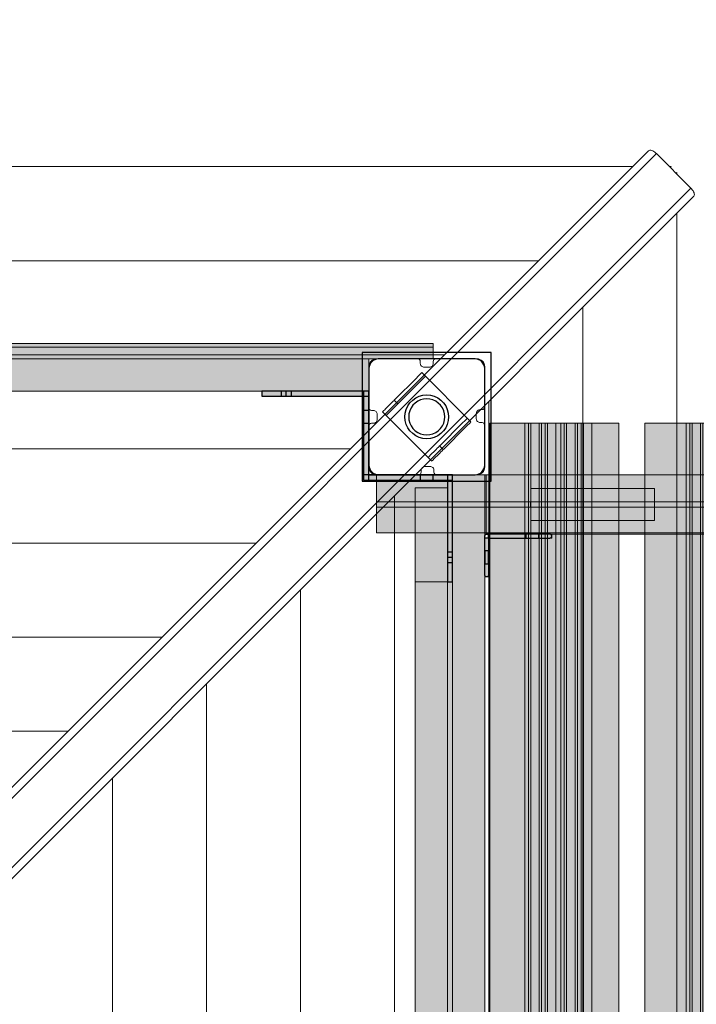
# Model space of a CAD drawing. Units: millimetres. Extents: x 576216080 to 576234482, y 353377898 to 353402790.
# Drawn here: x 576221942 to 576222468, y 353392364 to 353393128 of the extents above; entities that cross this region are included whole.
import ezdxf

# ---------------------------------------------------------------- set-up
doc = ezdxf.new("R2010")
doc.units = ezdxf.units.MM
doc.header["$MEASUREMENT"] = 0
doc.linetypes.add('Double Dashed', pattern=[109.361107, 52.916665, -21.166666, 14.111111, -21.166666])
for name, color, linetype, lineweight in [('0_Pen_No__1', 7, 'Continuous', 30), ('A-DIMS_Pen_No__1', 7, 'Continuous', 30), ('A-DIMS_Pen_No__141', 7, 'Continuous', 5), ('A-NPLT_Pen_No__1', 7, 'Continuous', 30)]:
    doc.layers.add(name, color=color, linetype=linetype, lineweight=lineweight)
for name, color, linetype, lineweight, true_color in [('0_Pen_No__2', 7, 'Continuous', 5, 0x747474), ('0_Pen_No__4', 7, 'Continuous', 5, 0x783c00), ('0_Pen_No__5', 7, 'Continuous', 5, 0xb40606), ('0_Pen_No__51', 7, 'Continuous', 5, 0x005200), ('0_Pen_No__66', 7, 'Continuous', 5, 0xd2d269), ('A-FLOR_Pen_No__2', 7, 'Continuous', 5, 0x747474), ('A-WALL-INTR_Pen_No__51', 7, 'Continuous', 5, 0x005200), ('A-WALL-INTR_Pen_No__66', 7, 'Continuous', 5, 0xd2d269), ('d_izmeri 0.09_Pen_No__2', 7, 'Continuous', 5, 0x747474)]:
    doc.layers.add(name, color=color, linetype=linetype, lineweight=lineweight, true_color=true_color)
for name, color, linetype in [('A-DIMS', 7, 'Continuous'), ('A-FLOR', 7, 'Continuous'), ('A-WALL-INTR', 7, 'Continuous'), ('d_izmeri 0.09', 7, 'Continuous')]:
    doc.layers.add(name, color=color, linetype=linetype)
doc.styles.add('GENERATED_STYLE_1', font='Tahoma_1.ttf')
doc.dimstyles.new('GENERATED_STYLE__3', dxfattribs={"dimtxt": 200, "dimasz": 95, "dimexe": 0.18, "dimexo": 10000, "dimgap": 0.09, "dimtad": 1, "dimtih": 1, "dimtoh": 1, "dimdec": 0, "dimzin": 0, "dimdsep": 46, "dimtxsty": 'GENERATED_STYLE_1', "dimblk": 'ARROWHEAD_6', "dimblk1": 'ARROWHEAD_6', "dimblk2": 'ARROWHEAD_6', "dimcen": 0.09, "dimclrd": 7, "dimclre": 7, "dimclrt": 7, "dimadec": 0, "dimazin": 0, "dimtfac": 1, "dimtdec": 4, "dimtmove": 0, "dimatfit": 3, "dimfxl": 1, "dimtolj": 1, "dimtzin": 0, "dimarcsym": 0})
doc.dimstyles.new('GENERATED_STYLE__4', dxfattribs={"dimtxt": 200, "dimasz": 95, "dimexe": 0.18, "dimexo": 10000, "dimgap": 0.09, "dimtad": 1, "dimdec": 0, "dimzin": 0, "dimdsep": 46, "dimtxsty": 'GENERATED_STYLE_1', "dimblk": 'ARROWHEAD_6', "dimblk1": 'ARROWHEAD_6', "dimblk2": 'ARROWHEAD_6', "dimcen": 0.09, "dimclrd": 7, "dimclre": 7, "dimclrt": 7, "dimadec": 0, "dimazin": 0, "dimtfac": 1, "dimtdec": 4, "dimtmove": 0, "dimatfit": 3, "dimfxl": 1, "dimtolj": 1, "dimtzin": 0, "dimarcsym": 0})

# ---------------------------------------------------------------- blocks, each defined once
blk = doc.blocks.new('Slab_20', base_point=(576222220.01, 353392818.14))
at = {"layer": 'A-FLOR_Pen_No__2', "linetype": 'Continuous', "flags": 128}
blk.add_lwpolyline([(576222220.01, 353392818.14, -0.414214), (576222217.01, 353392815.14), (576222215.47, 353392815.14, 0.414214), (576222213.47, 353392813.14), (576222213.47, 353392781.14, 0.414214), (576222219.47, 353392775.14), (576222252.09, 353392775.14, 0.414214), (576222254.09, 353392777.14), (576222254.09, 353392778.68, -0.414214), (576222257.09, 353392781.68), (576222261.09, 353392781.68, -0.414214), (576222264.09, 353392778.68), (576222264.09, 353392777.14, 0.414214), (576222266.09, 353392775.14), (576222297.47, 353392775.14, 0.414214), (576222303.47, 353392781.14), (576222303.47, 353392813.73, 0.414214), (576222301.47, 353392815.73), (576222299.94, 353392815.73, -0.414214), (576222296.94, 353392818.73), (576222296.94, 353392822.73, -0.414214), (576222299.94, 353392825.73), (576222301.47, 353392825.73, 0.414214), (576222303.47, 353392827.73), (576222303.47, 353392859.14, 0.414214), (576222297.47, 353392865.14), (576222265.48, 353392865.14, 0.414214), (576222263.48, 353392863.14), (576222263.48, 353392861.61, -0.414214), (576222260.48, 353392858.61), (576222256.48, 353392858.61, -0.414214), (576222253.48, 353392861.61), (576222253.48, 353392863.14, 0.414214), (576222251.48, 353392865.14), (576222219.47, 353392865.14, 0.414214), (576222213.47, 353392859.14), (576222213.47, 353392827.14, 0.414214), (576222215.47, 353392825.14), (576222217.01, 353392825.14, -0.414214), (576222220.01, 353392822.14)], format="xyb", close=True, dxfattribs=at)
blk = doc.blocks.new('Slab_21', base_point=(576222213.47, 353391865.14))
at = {"layer": 'A-FLOR_Pen_No__2', "linetype": 'Continuous', "flags": 128}
blk.add_lwpolyline([(576222213.47, 353391865.14), (576222213.47, 353391955.14), (576222303.47, 353391955.14), (576222303.47, 353392320.14), (576222303.47, 353392410.14), (576222303.47, 353392775.14), (576222213.47, 353392775.14), (576222213.47, 353392865.14), (576221393.47, 353392865.14), (576221393.47, 353392775.14), (576221303.47, 353392775.14), (576221303.47, 353391955.14), (576221393.47, 353391955.14), (576221393.47, 353391865.14)], close=True, dxfattribs=at)
blk = doc.blocks.new('Slab_22', base_point=(576222213.47, 353391865.14))
at = {"layer": 'A-FLOR_Pen_No__2', "linetype": 'Continuous', "flags": 128}
blk.add_lwpolyline([(576222213.47, 353391865.14), (576222213.47, 353391955.14), (576222303.47, 353391955.14), (576222303.47, 353392320.14), (576222303.47, 353392410.14), (576222303.47, 353392775.14), (576222213.47, 353392775.14), (576222213.47, 353392865.14), (576221393.47, 353392865.14), (576221393.47, 353392775.14), (576221303.47, 353392775.14), (576221303.47, 353391955.14), (576221393.47, 353391955.14), (576221393.47, 353391865.14)], close=True, dxfattribs=at)
blk = doc.blocks.new('Slab_43', base_point=(576222303.47, 353392726.14))
at = {"layer": 'A-FLOR_Pen_No__2', "linetype": 'Continuous', "flags": 128}
blk.add_lwpolyline([(576222303.47, 353392726.14), (576222303.47, 353392727.64, -0.414214), (576222304.97, 353392729.14), (576222306.47, 353392729.14), (576222306.47, 353392726.14)], format="xyb", close=True, dxfattribs=at)
blk = doc.blocks.new('lenkis_sans1_2')
at = {"layer": '0_Pen_No__4', "linetype": 'Continuous'}
blk.add_hatch(color=256, dxfattribs=at).paths.add_polyline_path([(41.5, 0), (41.5, 4), (-41.5, 4), (-41.5, 0)])
for p, q in [((-41.5, 4), (-41.28, 4)), ((-41.5, 0), (-41.5, 4)), ((-41.28, 4), (-40.73, 4)), ((-40.73, 4), (-39.89, 4)), ((-39.89, 4), (-38.76, 4)), ((-38.76, 4), (-37.39, 4)), ((-37.39, 4), (-35.8, 4)), ((-35.8, 4), (-34.06, 4)), ((-34.06, 4), (-32.21, 4)), ((-32.21, 4), (-30.3, 4)), ((-30.3, 4), (41.5, 4)), ((-30.3, 0), (41.5, 0)), ((41.5, 0), (41.5, 4)), ((-41.5, 0), (-41.28, 0)), ((-41.28, 0), (-40.73, 0)), ((-40.73, 0), (-39.89, 0)), ((-39.89, 0), (-38.76, 0)), ((-38.76, 0), (-37.39, 0)), ((-37.39, 0), (-35.8, 0)), ((-35.8, 0), (-34.06, 0)), ((-34.06, 0), (-32.21, 0)), ((-32.21, 0), (-30.3, 0))]:
    blk.add_line(p, q, dxfattribs=at)
blk = doc.blocks.new('lenkis_sans2_2')
at = {"layer": '0_Pen_No__4', "linetype": 'Continuous'}
blk.add_hatch(color=256, dxfattribs=at).paths.add_polyline_path([(32.5, 0), (32.5, 4), (-32.5, 4), (-32.5, 0)])
for p, q in [((-32.5, 4), (32.5, 4)), ((-32.5, 0), (-32.5, 4)), ((-32.5, 0), (32.5, 0)), ((32.5, 0), (32.5, 4))]:
    blk.add_line(p, q, dxfattribs=at)
blk = doc.blocks.new('PK_karbasd')
at = {"layer": '0_Pen_No__66', "linetype": 'Continuous'}
blk.add_hatch(color=256, dxfattribs=at).paths.add_polyline_path([(0, -12.5), (820, -12.5), (820, 12.5), (0, 12.5)])
for p, q in [((0, 12.5), (0, 12.409)), ((0, 12.5), (820, 12.5)), ((0, 12.409), (0, 12.138)), ((0, 12.138), (0, 11.696)), ((0, 11.696), (0, 11.096)), ((0, 11.096), (0, 10.357)), ((0, 10.357), (0, 9.5)), ((0, 9.5), (0, 8.552)), ((0, 8.552), (0, 7.542)), ((820, 12.5), (820, 12.409)), ((820, 12.409), (820, 12.138)), ((820, 12.138), (820, 11.696)), ((820, 11.696), (820, 11.096)), ((820, 11.096), (820, 10.357)), ((820, 10.357), (820, 9.5)), ((820, 9.5), (820, 8.552)), ((820, 8.552), (820, 7.542)), ((0, 7.542), (0, 6.5)), ((0, 6.5), (0, -6.5)), ((820, 7.542), (820, 6.5)), ((820, 6.5), (820, -6.5)), ((0, -6.5), (0, -7.542)), ((0, -7.542), (0, -8.552)), ((820, -6.5), (820, -7.542)), ((820, -7.542), (820, -8.552)), ((0, -8.552), (0, -9.5)), ((0, -9.5), (0, -10.357)), ((0, -10.357), (0, -11.096)), ((0, -11.096), (0, -11.696)), ((0, -11.696), (0, -12.138)), ((0, -12.138), (0, -12.409)), ((0, -12.409), (0, -12.5)), ((0, -12.5), (820, -12.5)), ((820, -8.552), (820, -9.5)), ((820, -9.5), (820, -10.357)), ((820, -10.357), (820, -11.096)), ((820, -11.096), (820, -11.696)), ((820, -11.696), (820, -12.138)), ((820, -12.138), (820, -12.409)), ((820, -12.409), (820, -12.5))]:
    blk.add_line(p, q, dxfattribs=at)
blk = doc.blocks.new('PK_karbasd_2')
at = {"layer": '0_Pen_No__66', "linetype": 'Continuous'}
blk.add_hatch(color=256, dxfattribs=at).paths.add_polyline_path([(0, -12.5), (800, -12.5), (800, 12.5), (0, 12.5)])
for p, q in [((0, 12.5), (0, 12.409)), ((0, 12.5), (800, 12.5)), ((0, 12.409), (0, 12.138)), ((0, 12.138), (0, 11.696)), ((0, 11.696), (0, 11.096)), ((0, 11.096), (0, 10.357)), ((0, 10.357), (0, 9.5)), ((0, 9.5), (0, 8.552)), ((0, 8.552), (0, 7.542)), ((800, 12.5), (800, 12.409)), ((800, 12.409), (800, 12.138)), ((800, 12.138), (800, 11.696)), ((800, 11.696), (800, 11.096)), ((800, 11.096), (800, 10.357)), ((800, 10.357), (800, 9.5)), ((800, 9.5), (800, 8.552)), ((800, 8.552), (800, 7.542)), ((0, 7.542), (0, 6.5)), ((0, 6.5), (0, -6.5)), ((800, 7.542), (800, 6.5)), ((800, 6.5), (800, -6.5)), ((0, -6.5), (0, -7.542)), ((0, -7.542), (0, -8.552)), ((800, -6.5), (800, -7.542)), ((800, -7.542), (800, -8.552)), ((0, -8.552), (0, -9.5)), ((0, -9.5), (0, -10.357)), ((0, -10.357), (0, -11.096)), ((0, -11.096), (0, -11.696)), ((0, -11.696), (0, -12.138)), ((0, -12.138), (0, -12.409)), ((0, -12.409), (0, -12.5)), ((0, -12.5), (800, -12.5)), ((800, -8.552), (800, -9.5)), ((800, -9.5), (800, -10.357)), ((800, -10.357), (800, -11.096)), ((800, -11.096), (800, -11.696)), ((800, -11.696), (800, -12.138)), ((800, -12.138), (800, -12.409)), ((800, -12.409), (800, -12.5))]:
    blk.add_line(p, q, dxfattribs=at)
blk = doc.blocks.new('PK_karbasd_3')
at = {"layer": '0_Pen_No__66', "linetype": 'Continuous'}
blk.add_hatch(color=256, dxfattribs=at).paths.add_polyline_path([(0, -14.5), (653.99, -14.5), (653.99, 14.5), (0, 14.5)])
for p, q in [((0, 14.5), (0, 14.39)), ((0, 14.5), (653.99, 14.5)), ((0, 14.39), (0, 14.08)), ((0, 14.08), (0, 13.57)), ((0, 13.57), (0, 12.87)), ((0, 12.87), (0, 12.01)), ((0, 12.01), (0, 11.02)), ((0, 11.02), (0, 9.92)), ((0, 9.92), (0, 8.75)), ((0, 8.75), (0, 7.54)), ((653.99, 14.5), (653.99, 14.39)), ((653.99, 14.39), (653.99, 14.08)), ((653.99, 14.08), (653.99, 13.57)), ((653.99, 13.57), (653.99, 12.87)), ((653.99, 12.87), (653.99, 12.01)), ((653.99, 12.01), (653.99, 11.02)), ((653.99, 11.02), (653.99, 9.92)), ((653.99, 9.92), (653.99, 8.75)), ((653.99, 8.75), (653.99, 7.54)), ((0, 7.54), (0, -7.54)), ((653.99, 7.54), (653.99, -7.54)), ((0, -7.54), (0, -8.75)), ((653.99, -7.54), (653.99, -8.75)), ((0, -8.75), (0, -9.92)), ((0, -9.92), (0, -11.02)), ((0, -11.02), (0, -12.01)), ((0, -12.01), (0, -12.87)), ((0, -12.87), (0, -13.57)), ((0, -13.57), (0, -14.08)), ((0, -14.08), (0, -14.39)), ((0, -14.39), (0, -14.5)), ((0, -14.5), (653.99, -14.5)), ((653.99, -8.75), (653.99, -9.92)), ((653.99, -9.92), (653.99, -11.02)), ((653.99, -11.02), (653.99, -12.01)), ((653.99, -12.01), (653.99, -12.87)), ((653.99, -12.87), (653.99, -13.57)), ((653.99, -13.57), (653.99, -14.08)), ((653.99, -14.08), (653.99, -14.39)), ((653.99, -14.39), (653.99, -14.5))]:
    blk.add_line(p, q, dxfattribs=at)
blk = doc.blocks.new('lielais_norob')
at = {"layer": '0_Pen_No__51', "linetype": 'Continuous'}
blk.add_hatch(color=256, dxfattribs=at).paths.add_polyline_path([(460, 0), (460, 3), (-460, 3), (-460, 0)])
for p, q in [((-460, 3), (-459.727, 3)), ((-460, 0), (-460, 3)), ((-459.727, 3), (-458.914, 3)), ((-458.914, 3), (-457.588, 3)), ((-457.588, 3), (-455.789, 3)), ((-455.789, 3), (-453.57, 3)), ((-453.57, 3), (-451, 3)), ((-451, 3), (-448.156, 3)), ((-448.156, 3), (-445.126, 3)), ((-445.126, 3), (-442, 3)), ((-442, 3), (-340, 3)), ((-340, 3), (-208.604, 3)), ((-208.604, 3), (-80.445, 3)), ((-460, 0), (-459.727, 0)), ((-459.727, 0), (-458.914, 0)), ((-458.914, 0), (-457.588, 0)), ((-457.588, 0), (-455.789, 0)), ((-455.789, 0), (-453.57, 0)), ((-453.57, 0), (-451, 0)), ((-451, 0), (-448.156, 0)), ((-448.156, 0), (-445.126, 0)), ((-445.126, 0), (-442, 0)), ((-442, 0), (-340, 0)), ((-340, 0), (-208.604, 0)), ((-208.604, 0), (-80.445, 0))]:
    blk.add_line(p, q, dxfattribs=at)
blk = doc.blocks.new('lielais_norob_2')
at = {"layer": '0_Pen_No__2', "linetype": 'Continuous'}
blk.add_hatch(color=256, dxfattribs=at).paths.add_polyline_path([(460, 0), (460, 6), (-460, 6), (-460, 0)])
for p, q in [((-460, 6), (-459.727, 6)), ((-460, 0), (-460, 6)), ((-459.727, 6), (-458.914, 6)), ((-458.914, 6), (-457.588, 6)), ((-457.588, 6), (-455.789, 6)), ((-455.789, 6), (-453.57, 6)), ((-453.57, 6), (-451, 6)), ((-451, 6), (-448.156, 6)), ((-448.156, 6), (-445.126, 6)), ((-445.126, 6), (-442, 6)), ((-442, 6), (-340, 6)), ((-340, 6), (-208.604, 6)), ((-208.604, 6), (-80.445, 6)), ((-460, 0), (-459.727, 0)), ((-459.727, 0), (-458.914, 0)), ((-458.914, 0), (-457.588, 0)), ((-457.588, 0), (-455.789, 0)), ((-455.789, 0), (-453.57, 0)), ((-453.57, 0), (-451, 0)), ((-451, 0), (-448.156, 0)), ((-448.156, 0), (-445.126, 0)), ((-445.126, 0), (-442, 0)), ((-442, 0), (-340, 0)), ((-340, 0), (-208.604, 0)), ((-208.604, 0), (-80.445, 0))]:
    blk.add_line(p, q, dxfattribs=at)
blk = doc.blocks.new('jumta_kronsteins')
at = {"layer": '0_Pen_No__2', "linetype": 'Continuous'}
for p, q in [((0, 54), (0.24, 54)), ((0, 50), (0, 54)), ((0.24, 54), (0.72, 54)), ((0.72, 54), (1.42, 54)), ((1.42, 54), (2.32, 54)), ((2.32, 54), (3.39, 54)), ((3.39, 54), (4.61, 54)), ((4.61, 54), (5.92, 54)), ((5.92, 54), (7.3, 54)), ((7.3, 54), (8.7, 54)), ((8.7, 54), (10.08, 54)), ((10.08, 54), (11.39, 54)), ((11.39, 54), (12.61, 54)), ((12.61, 54), (12.65, 54)), ((12.65, 54), (13.08, 54)), ((12.65, 50), (12.65, 54)), ((13.08, 54), (37.44, 54)), ((37.44, 54), (38.27, 54)), ((38.27, 54), (39.76, 54)), ((39.76, 54), (41, 54)), ((41, 54), (41.98, 54)), ((41.98, 54), (42.65, 54)), ((42.65, 54), (42.99, 54)), ((43, 50), (43, 54)), ((0, 50), (0.24, 50)), ((0, 4), (0, 50)), ((0.24, 50), (0.72, 50)), ((0.72, 50), (1.42, 50)), ((1.42, 50), (2.32, 50)), ((2.32, 50), (3.39, 50)), ((3.39, 50), (4.61, 50)), ((4.61, 50), (5.92, 50)), ((5.92, 50), (7.3, 50)), ((7.3, 50), (8.7, 50)), ((8.7, 50), (10.08, 50)), ((10.08, 50), (11.39, 50)), ((11.39, 50), (12.61, 50)), ((12.61, 50), (12.65, 50)), ((12.65, 50), (13.08, 50)), ((13.08, 50), (37.44, 50)), ((37.44, 50), (38.27, 50)), ((38.27, 50), (39.76, 50)), ((39.76, 50), (41, 50)), ((41, 50), (41.98, 50)), ((41.98, 50), (42.65, 50)), ((42.65, 50), (42.99, 50)), ((42.99, 50), (43, 50)), ((43, 4), (43, 50)), ((0, 4), (0.24, 4)), ((0, 0), (0, 4)), ((0, 0), (0.24, 0)), ((0.24, 4), (0.72, 4)), ((0.24, 0), (0.72, 0)), ((0.72, 4), (1.42, 4)), ((0.72, 0), (1.42, 0)), ((1.42, 4), (2.32, 4)), ((1.42, 0), (2.32, 0)), ((2.32, 4), (3.39, 4)), ((2.32, 0), (3.39, 0)), ((3.39, 4), (4.61, 4)), ((3.39, 0), (4.61, 0)), ((4.61, 4), (5.92, 4)), ((4.61, 0), (5.92, 0)), ((5.92, 4), (7.3, 4)), ((5.92, 0), (7.3, 0)), ((7.3, 4), (8.7, 4)), ((7.3, 0), (8.7, 0)), ((8.7, 4), (10.08, 4)), ((8.7, 0), (10.08, 0)), ((10.08, 4), (11.39, 4)), ((10.08, 0), (11.39, 0)), ((11.39, 4), (12.61, 4)), ((11.39, 0), (12.61, 0)), ((12.61, 4), (12.65, 4)), ((12.61, 0), (12.65, 0)), ((12.65, 4), (13.08, 4)), ((12.65, 0), (12.65, 4)), ((12.65, 0), (13.08, 0)), ((13.08, 4), (37.44, 4)), ((13.08, 0), (37.44, 0)), ((37.44, 4), (38.27, 4)), ((37.44, 0), (38.27, 0)), ((38.27, 4), (39.76, 4)), ((38.27, 0), (39.76, 0)), ((39.76, 4), (41, 4)), ((39.76, 0), (41, 0)), ((41, 4), (41.98, 4)), ((41, 0), (41.98, 0)), ((41.98, 4), (42.65, 4)), ((41.98, 0), (42.65, 0)), ((42.65, 4), (42.99, 4)), ((42.65, 0), (42.99, 0)), ((43, 0), (43, 4))]:
    blk.add_line(p, q, dxfattribs=at)
blk = doc.blocks.new('JK1_sarkans_2')
at = {"layer": '0_Pen_No__2', "linetype": 'Continuous'}
for p, q in [((0.35, 36.65), (614.63, 650.64)), ((2.61, 30.43), (616.96, 644.48)), ((29.48, 3.55), (643.83, 617.61)), ((35.69, 1.28), (649.34, 614.63)), ((0.1, 36.15), (0, 35.54)), ((0, 35.54), (0.04, 34.84)), ((0.04, 34.84), (0.23, 34.07)), ((0.35, 36.65), (0.1, 36.15)), ((0.23, 34.07), (0.55, 33.26)), ((0.55, 33.26), (1.01, 32.43)), ((1.01, 32.43), (1.58, 31.6)), ((1.58, 31.6), (2.24, 30.8)), ((2.24, 30.8), (2.61, 30.43)), ((2.61, 30.43), (29.48, 3.55)), ((29.48, 3.55), (29.85, 3.18)), ((29.85, 3.18), (30.64, 2.52)), ((30.64, 2.52), (31.47, 1.95)), ((31.47, 1.95), (32.3, 1.49)), ((32.3, 1.49), (33.11, 1.17)), ((33.11, 1.17), (33.88, 0.98)), ((33.88, 0.98), (34.58, 0.94)), ((34.58, 0.94), (35.19, 1.04)), ((35.19, 1.04), (35.69, 1.28))]:
    blk.add_line(p, q, dxfattribs=at)
at = {"layer": '0_Pen_No__5', "linetype": 'Continuous'}
for p, q in [((13.63, 1277.39), (13.63, 49.93)), ((86.63, 1204.35), (86.63, 122.89)), ((159.63, 1131.31), (159.63, 195.86)), ((232.63, 1058.28), (232.63, 268.82)), ((305.63, 985.24), (305.63, 341.79)), ((378.63, 912.21), (378.63, 414.75)), ((451.63, 839.17), (451.63, 487.72)), ((486.26, 451.63), (837.72, 451.63)), ((413.23, 378.63), (910.68, 378.63)), ((340.19, 305.63), (983.65, 305.63)), ((267.15, 232.63), (1056.61, 232.63)), ((194.12, 159.63), (1129.58, 159.63)), ((121.08, 86.63), (1202.54, 86.63)), ((13.63, 19.4), (13.63, 18.07)), ((13.63, 18.07), (14.3, 18.74)), ((18.73, 14.3), (18.07, 13.63)), ((18.07, 13.63), (19.4, 13.63)), ((48.05, 13.63), (1275.5, 13.63))]:
    blk.add_line(p, q, dxfattribs=at)
blk = doc.blocks.new('P_B1')
at = {"layer": '0_Pen_No__1', "linetype": 'Continuous'}
for p, q in [((0, 99.99), (0, -0.01)), ((100, 99.99), (0, 99.99)), ((100, -0.01), (100, 99.99)), ((7.32, 92.67), (6.42, 91.6)), ((8.39, 93.57), (7.32, 92.67)), ((9.61, 94.27), (8.39, 93.57)), ((10.92, 94.75), (9.61, 94.27)), ((12.3, 94.99), (10.92, 94.75)), ((13, 94.99), (12.3, 94.99)), ((86.5, 94.99), (13, 94.99)), ((87, 94.99), (86.5, 94.99)), ((87.7, 94.99), (87, 94.99)), ((89.08, 94.75), (87.7, 94.99)), ((90.39, 94.27), (89.08, 94.75)), ((91.61, 93.57), (90.39, 94.27)), ((92.68, 92.67), (91.61, 93.57)), ((93.58, 91.6), (92.68, 92.67)), ((5.24, 89.07), (5, 87.69)), ((5, 87.69), (5, 86.99)), ((5, 86.99), (5, 86.49)), ((5, 86.49), (5, 12.99)), ((5.72, 90.39), (5.24, 89.07)), ((6.42, 91.6), (5.72, 90.39)), ((94.28, 90.39), (93.58, 91.6)), ((94.76, 89.07), (94.28, 90.39)), ((95, 87.69), (94.76, 89.07)), ((95, 86.99), (95, 87.69)), ((95, 12.99), (95, 86.99)), ((36.98, 60.92), (39.07, 63.02)), ((39.07, 63.02), (41.5, 64.72)), ((43, 62.12), (41, 60.72)), ((41.5, 64.72), (44.19, 65.97)), ((45.21, 63.15), (43, 62.12)), ((44.19, 65.97), (47.05, 66.73)), ((47.57, 63.78), (45.21, 63.15)), ((47.05, 66.73), (50, 66.99)), ((50, 63.99), (47.57, 63.78)), ((50, 66.99), (52.95, 66.73)), ((52.43, 63.78), (50, 63.99)), ((54.79, 63.15), (52.43, 63.78)), ((52.95, 66.73), (55.82, 65.97)), ((57, 62.12), (54.79, 63.15)), ((55.82, 65.97), (58.5, 64.72)), ((59, 60.72), (57, 62.12)), ((58.5, 64.72), (60.93, 63.02)), ((60.93, 63.02), (63.02, 60.92)), ((33.26, 52.95), (34.03, 55.81)), ((34.03, 55.81), (35.28, 58.49)), ((35.28, 58.49), (36.98, 60.92)), ((36.85, 54.78), (36.21, 52.42)), ((37.88, 56.99), (36.85, 54.78)), ((39.28, 58.99), (37.88, 56.99)), ((41, 60.72), (39.28, 58.99)), ((60.73, 58.99), (59, 60.72)), ((62.13, 56.99), (60.73, 58.99)), ((63.16, 54.78), (62.13, 56.99)), ((63.02, 60.92), (64.72, 58.49)), ((63.79, 52.42), (63.16, 54.78)), ((64.72, 58.49), (65.98, 55.81)), ((65.98, 55.81), (66.74, 52.95)), ((33, 49.99), (33.26, 52.95)), ((33.26, 47.04), (33, 49.99)), ((34.03, 44.18), (33.26, 47.04)), ((36.21, 52.42), (36, 49.99)), ((36, 49.99), (36.21, 47.56)), ((36.21, 47.56), (36.85, 45.2)), ((63.16, 45.2), (63.79, 47.56)), ((64, 49.99), (63.79, 52.42)), ((63.79, 47.56), (64, 49.99)), ((66.74, 47.04), (65.98, 44.18)), ((66.74, 52.95), (67, 49.99)), ((67, 49.99), (66.74, 47.04)), ((35.28, 41.49), (34.03, 44.18)), ((36.98, 39.07), (35.28, 41.49)), ((36.85, 45.2), (37.88, 42.99)), ((39.07, 36.97), (36.98, 39.07)), ((37.88, 42.99), (39.28, 40.99)), ((39.28, 40.99), (41, 39.27)), ((41, 39.27), (43, 37.87)), ((57, 37.87), (59, 39.27)), ((59, 39.27), (60.73, 40.99)), ((60.73, 40.99), (62.13, 42.99)), ((63.02, 39.07), (60.93, 36.97)), ((62.13, 42.99), (63.16, 45.2)), ((64.72, 41.49), (63.02, 39.07)), ((65.98, 44.18), (64.72, 41.49)), ((41.5, 35.27), (39.07, 36.97)), ((44.19, 34.02), (41.5, 35.27)), ((43, 37.87), (45.21, 36.84)), ((47.05, 33.25), (44.19, 34.02)), ((45.21, 36.84), (47.57, 36.21)), ((50, 32.99), (47.05, 33.25)), ((47.57, 36.21), (50, 35.99)), ((50, 35.99), (52.43, 36.21)), ((52.95, 33.25), (50, 32.99)), ((52.43, 36.21), (54.79, 36.84)), ((55.82, 34.02), (52.95, 33.25)), ((54.79, 36.84), (57, 37.87)), ((58.5, 35.27), (55.82, 34.02)), ((60.93, 36.97), (58.5, 35.27)), ((5, 12.99), (5, 12.29)), ((5, 12.29), (5.24, 10.91)), ((5.24, 10.91), (5.72, 9.6)), ((5.72, 9.6), (6.42, 8.39)), ((6.42, 8.39), (7.32, 7.31)), ((92.68, 7.31), (93.58, 8.39)), ((93.58, 8.39), (94.28, 9.6)), ((94.28, 9.6), (94.76, 10.91)), ((94.76, 10.91), (95, 12.29)), ((95, 12.29), (95, 12.99)), ((7.32, 7.31), (8.39, 6.41)), ((8.39, 6.41), (9.61, 5.72)), ((9.61, 5.72), (10.92, 5.24)), ((10.92, 5.24), (12.3, 4.99)), ((12.3, 4.99), (13, 4.99)), ((13, 4.99), (13.5, 4.99)), ((13.5, 4.99), (87, 4.99)), ((87, 4.99), (87.7, 4.99)), ((87.7, 4.99), (89.08, 5.24)), ((89.08, 5.24), (90.39, 5.72)), ((90.39, 5.72), (91.61, 6.41)), ((91.61, 6.41), (92.68, 7.31)), ((0, -0.01), (100, -0.01))]:
    blk.add_line(p, q, dxfattribs=at)
blk = doc.blocks.new('TS_lenkis1')
at = {"layer": 'd_izmeri 0.09_Pen_No__2', "linetype": 'Continuous'}
blk.add_hatch(color=256, dxfattribs=at).paths.add_polyline_path([(15, 0), (15, 3), (-15, 3), (-15, 0)])
for p, q in [((-15, 3), (-14.716, 3)), ((-15, 0), (-15, 3)), ((-14.716, 3), (-14.45, 3)), ((-14.45, 3), (-14.207, 3)), ((-14.207, 3), (-13.993, 3)), ((-13.993, 3), (-13.813, 3)), ((-13.813, 3), (-13.669, 3)), ((-13.669, 3), (-12.479, 3)), ((-12.479, 3), (-10.956, 3)), ((-10.956, 3), (-9.138, 3)), ((-9.138, 3), (-7.077, 3)), ((-7.077, 3), (-4.826, 3)), ((-4.826, 3), (-2.446, 3)), ((-2.446, 3), (0, 3)), ((-2.446, 0), (0, 0)), ((0, 3), (2.605, 3)), ((0, 0), (2.605, 0)), ((2.605, 3), (5.13, 3)), ((2.605, 0), (5.13, 0)), ((5.13, 3), (7.5, 3)), ((5.13, 0), (7.5, 0)), ((7.5, 3), (9.642, 3)), ((7.5, 0), (9.642, 0)), ((9.642, 3), (11.491, 3)), ((9.642, 0), (11.491, 0)), ((11.491, 3), (12.99, 3)), ((11.491, 0), (12.99, 0)), ((12.99, 3), (14.095, 3)), ((12.99, 0), (14.095, 0)), ((14.095, 3), (14.772, 3)), ((14.095, 0), (14.772, 0)), ((14.772, 3), (15, 3)), ((14.772, 0), (15, 0)), ((15, 0), (15, 3)), ((-15, 0), (-14.716, 0)), ((-14.716, 0), (-14.45, 0)), ((-14.45, 0), (-14.207, 0)), ((-14.207, 0), (-13.993, 0)), ((-13.993, 0), (-13.813, 0)), ((-13.813, 0), (-13.669, 0)), ((-13.669, 0), (-12.479, 0)), ((-12.479, 0), (-10.956, 0)), ((-10.956, 0), (-9.138, 0)), ((-9.138, 0), (-7.077, 0)), ((-7.077, 0), (-4.826, 0)), ((-4.826, 0), (-2.446, 0))]:
    blk.add_line(p, q, dxfattribs=at)
blk = doc.blocks.new('TS_lenkis2')
at = {"layer": 'd_izmeri 0.09_Pen_No__2', "linetype": 'Continuous'}
blk.add_hatch(color=256, dxfattribs=at).paths.add_polyline_path([(24.5, 0), (24.5, 3), (-24.5, 3), (-24.5, 0)])
for p, q in [((-24.49, 3), (-16.66, 3)), ((-24.49, 0), (-24.49, 3)), ((-16.66, 3), (-15.03, 3)), ((-15.03, 3), (-13.45, 3)), ((-13.45, 3), (-11.95, 3)), ((-11.95, 3), (-10.58, 3)), ((-10.58, 3), (-9.37, 3)), ((-9.37, 3), (20.42, 3)), ((-9.37, 0), (20.42, 0)), ((20.42, 3), (21.84, 3)), ((20.42, 0), (21.84, 0)), ((21.84, 3), (22.98, 3)), ((21.84, 0), (22.98, 0)), ((22.98, 3), (23.82, 3)), ((22.98, 0), (23.82, 0)), ((23.82, 3), (24.33, 3)), ((23.82, 0), (24.33, 0)), ((24.33, 3), (24.5, 3)), ((24.33, 0), (24.5, 0)), ((24.5, 0), (24.5, 3)), ((-24.49, 0), (-16.66, 0)), ((-16.66, 0), (-15.03, 0)), ((-15.03, 0), (-13.45, 0)), ((-13.45, 0), (-11.95, 0)), ((-11.95, 0), (-10.58, 0)), ((-10.58, 0), (-9.37, 0))]:
    blk.add_line(p, q, dxfattribs=at)
blk = doc.blocks.new('TS2S_1')
at = {"layer": 'A-WALL-INTR_Pen_No__66', "linetype": 'Continuous'}
blk.add_hatch(color=256, dxfattribs=at).paths.add_polyline_path([(992.77, 0), (992.77, 46), (-992.77, 46), (-992.77, 0)])
for p, q in [((-992.77, 46), (992.77, 46)), ((-992.77, 0), (-992.77, 46)), ((-992.77, 0), (992.77, 0))]:
    blk.add_line(p, q, dxfattribs=at)
blk = doc.blocks.new('TS2S_2')
at = {"layer": 'A-WALL-INTR_Pen_No__66', "linetype": 'Continuous'}
blk.add_hatch(color=256, dxfattribs=at).paths.add_polyline_path([(50.05, 0), (50.05, 900), (-50.05, 900), (-50.05, 0)])
for p, q in [((-50.05, 900), (-47.79, 900)), ((-50.05, 0), (-50.05, 900)), ((-47.79, 900), (-47.33, 900)), ((-47.33, 900), (-46.73, 900)), ((-46.73, 900), (-45.99, 900)), ((-45.99, 900), (-45.15, 900)), ((-45.15, 900), (-44.22, 900)), ((-44.22, 900), (-43.24, 900)), ((-43.24, 900), (-42.23, 900)), ((-42.23, 900), (-41.46, 900)), ((-41.46, 900), (-40.71, 900)), ((-40.71, 900), (-39.99, 900)), ((-39.99, 900), (-22.9, 900)), ((-22.9, 900), (-20.13, 900)), ((-22.9, 0), (-22.9, 900)), ((-20.13, 900), (-18.28, 900)), ((-20.13, 0), (-20.13, 900)), ((-18.28, 900), (-11.77, 900)), ((-18.28, 0), (-18.28, 900)), ((-11.77, 900), (-9.91, 900)), ((-11.77, 0), (-11.77, 900)), ((-9.91, 900), (-7.14, 900)), ((-9.91, 0), (-9.91, 900)), ((-7.14, 900), (-5.29, 900)), ((-7.14, 0), (-7.14, 900)), ((-5.29, 900), (1.22, 900)), ((-5.29, 0), (-5.29, 900)), ((1.22, 900), (4.93, 900)), ((1.22, 0), (1.22, 900)), ((4.93, 900), (7.7, 900)), ((4.93, 0), (4.93, 900)), ((7.7, 900), (9.55, 900)), ((7.7, 0), (7.7, 900)), ((9.55, 900), (16.05, 900)), ((9.55, 0), (9.55, 900)), ((16.05, 900), (17.92, 900)), ((16.05, 0), (16.05, 900)), ((17.92, 900), (20.69, 900)), ((17.92, 0), (17.92, 900)), ((20.69, 900), (22.54, 900)), ((20.69, 0), (20.69, 900)), ((22.54, 900), (29.05, 900)), ((22.54, 0), (22.54, 900)), ((29.05, 900), (46.29, 900)), ((29.05, 0), (29.05, 900)), ((46.29, 900), (47.19, 900)), ((47.19, 900), (48.01, 900)), ((48.01, 900), (48.72, 900)), ((48.72, 900), (49.29, 900)), ((49.29, 900), (49.7, 900)), ((49.7, 900), (49.96, 900)), ((49.96, 900), (50.05, 900)), ((50.05, 0), (50.05, 900)), ((-5.29, 0), (1.22, 0)), ((1.22, 0), (4.93, 0)), ((4.93, 0), (7.7, 0)), ((7.7, 0), (9.55, 0)), ((9.55, 0), (16.05, 0)), ((16.05, 0), (17.92, 0)), ((17.92, 0), (20.69, 0)), ((20.69, 0), (22.54, 0)), ((22.54, 0), (29.05, 0)), ((29.05, 0), (46.29, 0)), ((46.29, 0), (47.19, 0)), ((47.19, 0), (48.01, 0)), ((48.01, 0), (48.72, 0)), ((48.72, 0), (49.29, 0)), ((49.29, 0), (49.7, 0)), ((49.7, 0), (49.96, 0)), ((49.96, 0), (50.05, 0)), ((-50.05, 0), (-47.79, 0)), ((-47.79, 0), (-47.33, 0)), ((-47.33, 0), (-46.73, 0)), ((-46.73, 0), (-45.99, 0)), ((-45.99, 0), (-45.15, 0)), ((-45.15, 0), (-44.22, 0)), ((-44.22, 0), (-43.24, 0)), ((-43.24, 0), (-42.23, 0)), ((-42.23, 0), (-41.46, 0)), ((-41.46, 0), (-40.71, 0)), ((-40.71, 0), (-39.99, 0)), ((-39.99, 0), (-22.9, 0)), ((-22.9, 0), (-20.13, 0)), ((-20.13, 0), (-18.28, 0)), ((-18.28, 0), (-11.77, 0)), ((-11.77, 0), (-9.91, 0)), ((-9.91, 0), (-7.14, 0)), ((-7.14, 0), (-5.29, 0))]:
    blk.add_line(p, q, dxfattribs=at)
blk = doc.blocks.new('TS1S_2slip')
at = {"layer": 'A-WALL-INTR_Pen_No__66', "linetype": 'Continuous'}
blk.add_hatch(color=256, dxfattribs=at).paths.add_polyline_path([(52.5, 0), (52.5, 900), (-52.5, 900), (-52.5, 0)])
for p, q in [((-52.5, 900), (-52.45, 900)), ((-52.5, 0), (-52.5, 900)), ((-52.45, 900), (-52.3, 900)), ((-52.3, 900), (-52.06, 900)), ((-52.06, 900), (-45.34, 900)), ((-45.34, 900), (-44.87, 900)), ((-44.87, 900), (-44.24, 900)), ((-44.24, 900), (-43.47, 900)), ((-43.47, 900), (-42.6, 900)), ((-42.6, 900), (-41.64, 900)), ((-41.64, 900), (-40.62, 900)), ((-40.62, 900), (-39.57, 900)), ((-39.57, 900), (-38.53, 900)), ((-38.53, 900), (-37.53, 900)), ((-37.53, 900), (-20.45, 900)), ((-20.45, 900), (-17.68, 900)), ((-20.45, 0), (-20.45, 900)), ((-17.68, 900), (-15.82, 900)), ((-17.68, 0), (-17.68, 900)), ((-15.82, 900), (-9.32, 900)), ((-15.82, 0), (-15.82, 900)), ((-9.32, 900), (-7.46, 900)), ((-9.32, 0), (-9.32, 900)), ((-7.46, 900), (-4.69, 900)), ((-7.46, 0), (-7.46, 900)), ((-4.69, 900), (-2.84, 900)), ((-4.69, 0), (-4.69, 900)), ((-2.84, 900), (3.67, 900)), ((-2.84, 0), (-2.84, 900)), ((3.67, 900), (7.38, 900)), ((3.67, 0), (3.67, 900)), ((7.38, 900), (10.15, 900)), ((7.38, 0), (7.38, 900)), ((10.15, 900), (12.01, 900)), ((10.15, 0), (10.15, 900)), ((12.01, 900), (18.51, 900)), ((12.01, 0), (12.01, 900)), ((18.51, 900), (20.37, 900)), ((18.51, 0), (18.51, 900)), ((20.37, 900), (23.14, 900)), ((20.37, 0), (20.37, 900)), ((23.14, 900), (24.99, 900)), ((23.14, 0), (23.14, 900)), ((24.99, 900), (31.5, 900)), ((24.99, 0), (24.99, 900)), ((31.5, 900), (48.74, 900)), ((31.5, 0), (31.5, 900)), ((48.74, 900), (49.65, 900)), ((49.65, 900), (50.46, 900)), ((50.46, 900), (51.17, 900)), ((51.17, 900), (51.74, 900)), ((51.74, 900), (52.15, 900)), ((52.15, 900), (52.41, 900)), ((52.41, 900), (52.5, 900)), ((52.5, 0), (52.5, 900)), ((-2.84, 0), (3.67, 0)), ((3.67, 0), (7.38, 0)), ((7.38, 0), (10.15, 0)), ((10.15, 0), (12.01, 0)), ((12.01, 0), (18.51, 0)), ((18.51, 0), (20.37, 0)), ((20.37, 0), (23.14, 0)), ((23.14, 0), (24.99, 0)), ((24.99, 0), (31.5, 0)), ((31.5, 0), (48.74, 0)), ((48.74, 0), (49.65, 0)), ((49.65, 0), (50.46, 0)), ((50.46, 0), (51.17, 0)), ((51.17, 0), (51.74, 0)), ((51.74, 0), (52.15, 0)), ((52.15, 0), (52.41, 0)), ((52.41, 0), (52.5, 0)), ((-52.5, 0), (-52.45, 0)), ((-52.45, 0), (-52.3, 0)), ((-52.3, 0), (-52.06, 0)), ((-52.06, 0), (-45.34, 0)), ((-45.34, 0), (-44.87, 0)), ((-44.87, 0), (-44.24, 0)), ((-44.24, 0), (-43.47, 0)), ((-43.47, 0), (-42.6, 0)), ((-42.6, 0), (-41.64, 0)), ((-41.64, 0), (-40.62, 0)), ((-40.62, 0), (-39.57, 0)), ((-39.57, 0), (-38.53, 0)), ((-38.53, 0), (-37.53, 0)), ((-37.53, 0), (-20.45, 0)), ((-20.45, 0), (-17.68, 0)), ((-17.68, 0), (-15.82, 0)), ((-15.82, 0), (-9.32, 0)), ((-9.32, 0), (-7.46, 0)), ((-7.46, 0), (-4.69, 0)), ((-4.69, 0), (-2.84, 0))]:
    blk.add_line(p, q, dxfattribs=at)
blk = doc.blocks.new('*D198', base_point=(576123767.38, 353365038.69))
at = {"layer": 'A-DIMS_Pen_No__1', "linetype": 'Continuous', "transparency": 16777216}
for p, q in [((576219153.29, 353395992.85), (576219153.29, 353396180.35)), ((576231850.19, 353395992.85), (576231850.19, 353396180.35)), ((576219203.29, 353396136.6), (576219103.29, 353396036.6)), ((576231800.19, 353396036.6), (576231900.19, 353396136.6)), ((576219078.29, 353396086.6), (576219153.29, 353396086.6)), ((576219153.29, 353396086.6), (576231850.19, 353396086.6)), ((576231850.19, 353396086.6), (576231925.19, 353396086.6))]:
    blk.add_line(p, q, dxfattribs=at)
at = {"layer": 'A-DIMS_Pen_No__141', "transparency": 16777216, "insert": (576225083.91, 353396126.6), "char_height": 200, "attachment_point": 7, "style": 'GENERATED_STYLE_1'}
blk.add_mtext('\\A1;{\\fTahoma|b0|i0|c0|p34;12\xa0900}', dxfattribs=at)
blk = doc.blocks.new('ARROWHEAD_6')
at = {"color": 0, "linetype": 'Continuous', "lineweight": 0}
for p, q in [((-0.5, -0.5), (0.5, 0.5)), ((0, 0), (-1, 0))]:
    blk.add_line(p, q, dxfattribs=at)
blk = doc.blocks.new('*D199', base_point=(576123767.38, 353365038.69))
at = {"layer": 'A-DIMS_Pen_No__1', "linetype": 'Continuous', "transparency": 16777216}
for p, q in [((576218789.36, 353393334.08), (576218789.36, 353393409.08)), ((576218839.36, 353393284.08), (576218739.36, 353393384.08)), ((576218883.11, 353393334.08), (576218695.61, 353393334.08)), ((576218789.36, 353387013.54), (576218789.36, 353393334.08)), ((576218739.36, 353387063.54), (576218839.36, 353386963.54)), ((576218883.11, 353387013.54), (576218695.61, 353387013.54)), ((576218789.36, 353386938.54), (576218789.36, 353387013.54))]:
    blk.add_line(p, q, dxfattribs=at)
at = {"layer": 'A-DIMS_Pen_No__141', "transparency": 16777216, "insert": (576218749.36, 353389830.95), "char_height": 200, "attachment_point": 7, "rotation": 90, "style": 'GENERATED_STYLE_1'}
blk.add_mtext('\\A1;{\\fTahoma|b0|i0|c0|p34;6\xa0320}', dxfattribs=at)
blk = doc.blocks.new('*D200', base_point=(576123767.38, 353365038.69))
at = {"layer": 'A-DIMS_Pen_No__1', "linetype": 'Continuous', "transparency": 16777216}
for p, q in [((576218194.43, 353395201.97), (576218194.43, 353395276.97)), ((576218244.43, 353395151.97), (576218144.43, 353395251.97)), ((576218288.18, 353395201.97), (576218100.68, 353395201.97)), ((576218194.43, 353385013.54), (576218194.43, 353395201.97)), ((576218144.43, 353385063.54), (576218244.43, 353384963.54)), ((576218288.18, 353385013.54), (576218100.68, 353385013.54)), ((576218194.43, 353384938.54), (576218194.43, 353385013.54))]:
    blk.add_line(p, q, dxfattribs=at)
at = {"layer": 'A-DIMS_Pen_No__141', "transparency": 16777216, "insert": (576218154.43, 353389689.93), "char_height": 200, "attachment_point": 7, "rotation": 90, "style": 'GENERATED_STYLE_1'}
blk.add_mtext('\\A1;{\\fTahoma|b0|i0|c0|p34;10\xa0190}', dxfattribs=at)
blk = doc.blocks.new('*D205', base_point=(576123767.38, 353365038.69))
at = {"layer": 'A-DIMS_Pen_No__1', "linetype": 'Continuous', "transparency": 16777216}
for p, q in [((576221053.29, 353395446.61), (576221053.29, 353395634.11)), ((576230150.65, 353395446.61), (576230150.65, 353395634.11)), ((576221103.29, 353395590.36), (576221003.29, 353395490.36)), ((576230100.65, 353395490.36), (576230200.65, 353395590.36)), ((576220978.29, 353395540.36), (576221053.29, 353395540.36)), ((576221053.29, 353395540.36), (576230150.65, 353395540.36)), ((576230150.65, 353395540.36), (576230225.65, 353395540.36))]:
    blk.add_line(p, q, dxfattribs=at)
at = {"layer": 'A-DIMS_Pen_No__1', "transparency": 16777216, "insert": (576225259.11, 353395580.36), "char_height": 200, "attachment_point": 7, "style": 'GENERATED_STYLE_1'}
blk.add_mtext('\\A1;{\\fTahoma|b0|i0|c0|p34;9 100}', dxfattribs=at)
blk = doc.blocks.new('TS2S_3')
at = {"layer": 'A-WALL-INTR_Pen_No__51', "linetype": 'Continuous'}
blk.add_hatch(color=256, dxfattribs=at).paths.add_polyline_path([(1077.77, 0), (1077.77, 45), (-1077.77, 45), (-1077.77, 0)])
for p, q in [((-1077.77, 45), (1077.77, 45)), ((-1077.77, 0), (-1077.77, 45)), ((-1077.77, 0), (1077.77, 0))]:
    blk.add_line(p, q, dxfattribs=at)
blk = doc.blocks.new('TS2S_5')
at = {"layer": 'A-WALL-INTR_Pen_No__51', "linetype": 'Continuous'}
blk.add_hatch(color=256, dxfattribs=at).paths.add_polyline_path([(1077.77, 0), (1077.77, 4), (-1077.77, 4), (-1077.77, 0)])
for p, q in [((-1077.77, 4), (-958.23, 4)), ((-1077.77, 0), (-1077.77, 4)), ((-958.23, 4), (957.77, 4)), ((-958.23, 0), (-958.23, 4)), ((-958.23, 0), (957.77, 0)), ((-1077.77, 0), (-958.23, 0))]:
    blk.add_line(p, q, dxfattribs=at)
blk = doc.blocks.new('TS2S_4')
at = {"layer": 'A-WALL-INTR_Pen_No__51', "linetype": 'Continuous'}
blk.add_hatch(color=256, dxfattribs=at).paths.add_polyline_path([(1077.77, 0), (1077.77, 45), (-1077.77, 45), (-1077.77, 0)])
for p, q in [((-1077.77, 45), (1077.77, 45)), ((-1077.77, 0), (-1077.77, 45)), ((-1077.77, 0), (1077.77, 0))]:
    blk.add_line(p, q, dxfattribs=at)
blk = doc.blocks.new('TS2S_51')
at = {"layer": 'A-WALL-INTR_Pen_No__51', "linetype": 'Continuous'}
blk.add_hatch(color=256, dxfattribs=at).paths.add_polyline_path([(1077.77, 0), (1077.77, 4), (-1077.77, 4), (-1077.77, 0)])
for p, q in [((-1077.77, 4), (1077.77, 4)), ((-1077.77, 0), (-1077.77, 4)), ((-1077.77, 0), (1077.77, 0))]:
    blk.add_line(p, q, dxfattribs=at)
blk = doc.blocks.new('TS2S_6')
at = {"layer": 'A-WALL-INTR_Pen_No__51', "linetype": 'Continuous'}
blk.add_hatch(color=256, dxfattribs=at).paths.add_polyline_path([(48, 0), (48, 25), (-48, 25), (-48, 0)])
for p, q in [((-48, 25), (48, 25)), ((-48, 0), (-48, 25)), ((48, 0), (48, 25)), ((-48, 0), (48, 0))]:
    blk.add_line(p, q, dxfattribs=at)

msp = doc.modelspace()

# ---------------------------------------------------------------- linework, layer by layer
at = {"layer": 'A-NPLT_Pen_No__1', "linetype": 'Continuous'}
for p, q in [((576222213.47, 353392775.14), (576222258.47, 353392775.14)), ((576222213.47, 353392775.14), (576222258.47, 353392775.14)), ((576222306.47, 353392726.14), (576222303.47, 353392726.14)), ((576222306.47, 353392726.14), (576222306.47, 353392729.14))]:
    msp.add_line(p, q, dxfattribs=at)
at = {"layer": 'A-NPLT_Pen_No__1', "linetype": 'Continuous', "flags": 128}
for points in [[(576222130.47, 353392836.14), (576222149.47, 353392836.14), (576222149.47, 353392840.14), (576222130.47, 353392840.14)], [(576222130.47, 353392836.14), (576222213.47, 353392836.14), (576222213.47, 353392840.14), (576222130.47, 353392840.14)], [(576222130.47, 353392840.14), (576222130.47, 353392836.14), (576222213.47, 353392836.14), (576222213.47, 353392840.14)], [(576222130.47, 353392836.14), (576222149.47, 353392836.14), (576222149.47, 353392840.14), (576222130.47, 353392840.14)], [(576222130.47, 353392836.14), (576222213.47, 353392836.14), (576222213.47, 353392840.14), (576222130.47, 353392840.14)], [(576222130.47, 353392840.14), (576222130.47, 353392836.14), (576222213.47, 353392836.14), (576222213.47, 353392840.14)], [(576222213.47, 353392771.14), (576222213.47, 353392840.14), (576222209.47, 353392840.14), (576222209.47, 353392771.14)], [(576222213.47, 353392771.14), (576222213.47, 353392840.14), (576222209.47, 353392840.14), (576222209.47, 353392771.14)], [(576222278.47, 353392775.14), (576222209.47, 353392775.14), (576222209.47, 353392771.14), (576222278.47, 353392771.14)], [(576222278.47, 353392775.14), (576222209.47, 353392775.14), (576222209.47, 353392771.14), (576222278.47, 353392771.14)], [(576222278.47, 353392692.14), (576222278.47, 353392775.14), (576222274.47, 353392775.14), (576222274.47, 353392692.14)], [(576222274.47, 353392692.14), (576222278.47, 353392692.14), (576222278.47, 353392775.14), (576222274.47, 353392775.14)], [(576222278.47, 353392692.14), (576222278.47, 353392775.14), (576222274.47, 353392775.14), (576222274.47, 353392692.14)], [(576222274.47, 353392692.14), (576222278.47, 353392692.14), (576222278.47, 353392775.14), (576222274.47, 353392775.14)], [(576222278.47, 353392692.14), (576222278.47, 353392711.14), (576222274.47, 353392711.14), (576222274.47, 353392692.14)], [(576222278.47, 353392692.14), (576222278.47, 353392711.14), (576222274.47, 353392711.14), (576222274.47, 353392692.14)]]:
    msp.add_lwpolyline(points, dxfattribs=at)
for points in [[(576222145.47, 353392836.14), (576222153.47, 353392836.14), (576222153.47, 353392840.14), (576222145.47, 353392840.14)], [(576222145.47, 353392836.14), (576222153.47, 353392836.14), (576222153.47, 353392840.14), (576222145.47, 353392840.14)], [(576222209.47, 353392825.14), (576222209.47, 353392815.14), (576222213.47, 353392815.14), (576222213.47, 353392825.14)], [(576222209.47, 353392825.14), (576222209.47, 353392815.14), (576222213.47, 353392815.14), (576222213.47, 353392825.14)], [(576222253.47, 353392771.14), (576222263.47, 353392771.14), (576222263.47, 353392775.14), (576222253.47, 353392775.14)], [(576222253.47, 353392771.14), (576222263.47, 353392771.14), (576222263.47, 353392775.14), (576222253.47, 353392775.14)], [(576222278.47, 353392707.14), (576222278.47, 353392715.14), (576222274.47, 353392715.14), (576222274.47, 353392707.14)], [(576222278.47, 353392707.14), (576222278.47, 353392715.14), (576222274.47, 353392715.14), (576222274.47, 353392707.14)]]:
    msp.add_lwpolyline(points, close=True, dxfattribs=at)
for points in [[(576222306.47, 353392726.14), (576222306.47, 353392697.64, -0.414214), (576222304.97, 353392696.14, -0.414214), (576222303.47, 353392697.64), (576222303.47, 353392727.64, -0.414214), (576222304.97, 353392729.14), (576222306.47, 353392729.14)], [(576222306.47, 353392726.14), (576222353.97, 353392726.14, 0.414214), (576222355.47, 353392727.64, 0.414214), (576222353.97, 353392729.14), (576222304.97, 353392729.14, 0.414214), (576222303.47, 353392727.64)]]:
    msp.add_lwpolyline(points, format="xyb", dxfattribs=at)
at = {"layer": 'A-NPLT_Pen_No__1', "linetype": 'Double Dashed', "flags": 128}
for points in [[(576222335.44, 353392729.14), (576222335.44, 353392726.14), (576222345.44, 353392726.14), (576222345.44, 353392729.14)], [(576222306.47, 353392716.14), (576222303.47, 353392716.14), (576222303.47, 353392706.14), (576222306.47, 353392706.14)]]:
    msp.add_lwpolyline(points, close=True, dxfattribs=at)

# ---------------------------------------------------------------- block references
at = {"color": 36, "linetype": 'Continuous', "lineweight": 5, "true_color": 0x783c00, "zscale": 1000}
for name, p, rotation in [('JK1_sarkans_2', (576222466.19, 353393027.86), 180), ('P_B1', (576222208.47, 353392870.15), 270), ('jumta_kronsteins', (576222262.36, 353392785.85), 44.9999999999966), ('lenkis_sans2_2', (576222209.47, 353392803.64), 270), ('lenkis_sans2_2', (576222209.47, 353392803.64), 270), ('lenkis_sans2_2', (576222241.97, 353392775.14), 180), ('lenkis_sans2_2', (576222241.97, 353392775.14), 180), ('lenkis_sans1_2', (576222278.47, 353392733.64), 90), ('lenkis_sans1_2', (576222278.47, 353392733.64), 90)]:
    msp.add_blockref(name, p, dxfattribs=dict(at, rotation=rotation))
at = {"color": 98, "linetype": 'Continuous', "lineweight": 5, "true_color": 0x005200, "zscale": 1000, "rotation": 180}
for p in [(576221803.48, 353392877.14), (576221803.48, 353392868.14)]:
    msp.add_blockref('lielais_norob', p, dxfattribs=at)
at = {"color": 8, "linetype": 'Continuous', "lineweight": 5, "true_color": 0x747474, "zscale": 1000, "rotation": 180}
msp.add_blockref('lielais_norob_2', (576221803.48, 353392874.14), dxfattribs=at)
at = {"color": 53, "linetype": 'Continuous', "lineweight": 5, "true_color": 0xd2d269, "zscale": 1000}
for name, p, rotation in [('PK_karbasd', (576222213.47, 353392852.64), 180), ('PK_karbasd', (576222213.47, 353392852.64), 180), ('PK_karbasd', (576222290.97, 353391955.14), 90.0000000000001), ('PK_karbasd', (576222290.97, 353391955.14), 90), ('PK_karbasd_2', (576222261.97, 353392765.14), 270), ('PK_karbasd_3', (576222263.97, 353392692.14), 270)]:
    msp.add_blockref(name, p, dxfattribs=dict(at, rotation=rotation))
at = {"color": 36, "linetype": 'Continuous', "lineweight": 5, "true_color": 0x783c00, "zscale": 1000}
msp.add_blockref('lenkis_sans1_2', (576222171.97, 353392836.14), dxfattribs=at)
msp.add_blockref('lenkis_sans1_2', (576222171.97, 353392836.14), dxfattribs=at)
at = {"layer": 'A-FLOR', "color": 8, "linetype": 'Continuous', "lineweight": 5, "true_color": 0x747474}
for name, p in [('Slab_21', (576222213.47, 353391865.14)), ('Slab_22', (576222213.47, 353391865.14)), ('Slab_20', (576222220.01, 353392818.14)), ('Slab_43', (576222303.47, 353392726.14))]:
    msp.add_blockref(name, p, dxfattribs=at)
at = {"layer": 'A-WALL-INTR', "color": 53, "linetype": 'Continuous', "lineweight": 5, "true_color": 0xd2d269, "zscale": 1000}
for name, p in [('TS2S_2', (576222357.52, 353391915.3)), ('TS1S_2slip', (576222480.27, 353391915.3)), ('TS2S_1', (576223297.24, 353392729.14))]:
    msp.add_blockref(name, p, dxfattribs=at)
at = {"layer": 'A-WALL-INTR', "color": 98, "linetype": 'Continuous', "lineweight": 5, "true_color": 0x005200, "zscale": 1000}
for name, p in [('TS2S_3', (576223297.24, 353392730.14)), ('TS2S_4', (576223297.24, 353392730.14)), ('TS2S_6', (576222387.24, 353392739.64)), ('TS2S_5', (576223297.24, 353392750.14)), ('TS2S_51', (576223297.24, 353392750.14))]:
    msp.add_blockref(name, p, dxfattribs=at)
at = {"layer": 'd_izmeri 0.09', "color": 8, "linetype": 'Continuous', "lineweight": 5, "true_color": 0x747474, "xscale": -1, "zscale": 1000}
for name, p, rotation in [('TS_lenkis1', (576222306.47, 353392711.14), 90), ('TS_lenkis2', (576222330.97, 353392729.14), 180)]:
    msp.add_blockref(name, p, dxfattribs=dict(at, rotation=rotation))

# ---------------------------------------------------------------- dimensions: what is measured, and where the dimension line sits
at = {"layer": 'A-DIMS', "linetype": 'Continuous'}
for base, p1, p2, text, picture, middle in [((576231850.19, 353396086.6), (576219153.29, 353393765.14), (576231850.19, 353392656.52), '12\xa0900', '*D198', (576225501.74, 353396226.6)), ((576230150.65, 353395540.36), (576221053.29, 353392887.53), (576230150.65, 353391950.61), '9 100', '*D205', (576225601.05, 353395680.36))]:
    dim = msp.add_linear_dim(base=base, p1=p1, p2=p2, text=text, dimstyle='GENERATED_STYLE__3', dxfattribs=at)
    dim.commit()
    dim.dimension.update_dxf_attribs({"geometry": picture, "text_midpoint": middle, "dimtype": 160})
for base, p1, p2, text, picture, middle in [((576218194.43, 353395201.97), (576224632.01, 353385013.54), (576225018.72, 353395201.97), '10\xa0190', '*D200', (576218054.43, 353390107.76)), ((576218789.36, 353393334.08), (576224635.01, 353387013.54), (576224783.04, 353393334.08), '6\xa0320', '*D199', (576218649.36, 353390172.9))]:
    dim = msp.add_linear_dim(base=base, p1=p1, p2=p2, angle=90, text=text, dimstyle='GENERATED_STYLE__4', dxfattribs=at)
    dim.commit()
    dim.dimension.update_dxf_attribs({"geometry": picture, "text_midpoint": middle, "dimtype": 160, "text_rotation": 90})

doc.saveas('drawing.dxf')
